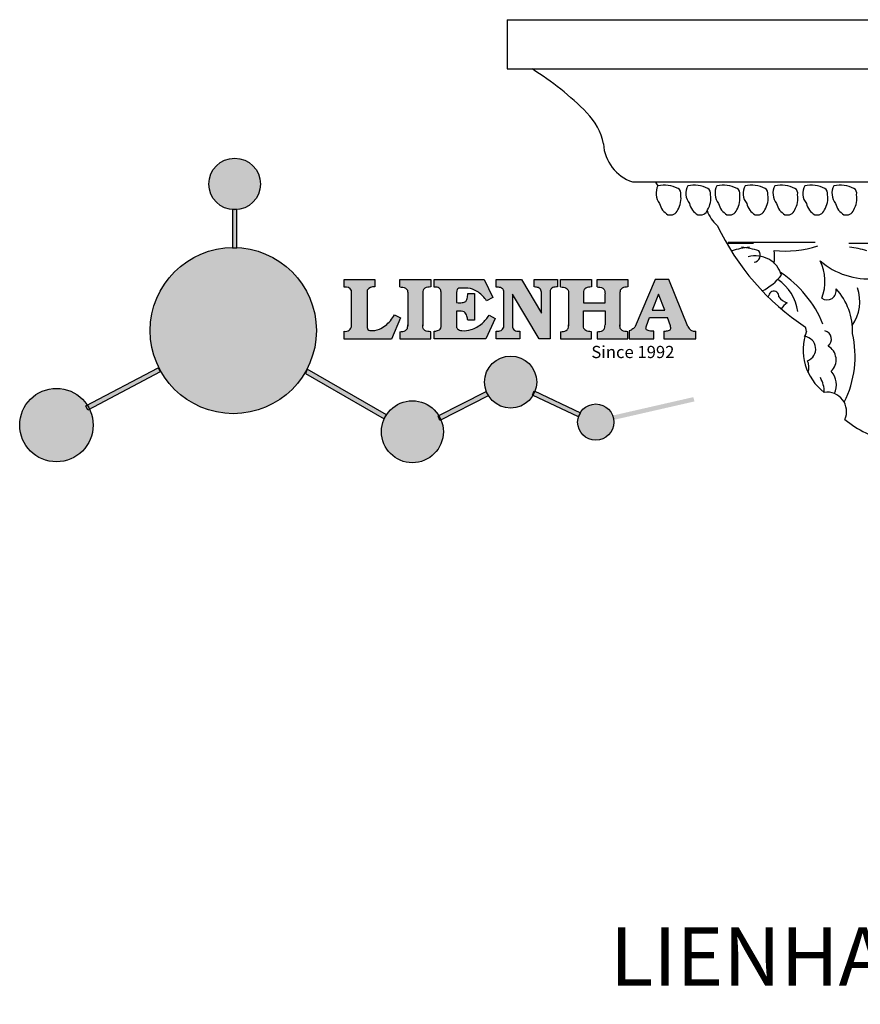
# Model space of a CAD drawing. Units: millimetres. Extents: x 8727 to 9365, y 530 to 776.
# Drawn here: x 8727 to 8878, y 575 to 753 of the extents above; entities that cross this region are included whole.
import ezdxf

# ---------------------------------------------------------------- set-up
doc = ezdxf.new("R2010")
doc.units = ezdxf.units.MM
doc.layers.add('columnas', color=6, linetype='Continuous')
doc.styles.get("Standard").update_dxf_attribs({"font": 'txt', "bigfont": 'gbcbig.shx'})

# ---------------------------------------------------------------- blocks, each defined once
blk = doc.blocks.new('rr')
h = blk.add_hatch(color=256)
h.dxf.hatch_style = 1
edge = h.paths.add_edge_path()
edge.add_line((8755.339015235635, 677.957632385053), (8755.339015235635, 677.9292112740341))
edge.add_line((8755.339015235635, 677.9292112740341), (8754.539015235636, 677.9292112740341))
edge.add_line((8754.539015235636, 677.9292112740341), (8754.539015235636, 677.9710375271779))
edge.add_arc((8754.688130518016, 662.9918883958586), 14.97989132356253, 90.57035243186473, 179.9999999999952)
edge.add_arc((8754.688130518014, 662.9918883958599), 14.97989132356088, 180, 360)
edge.add_arc((8754.688130518012, 662.9918883958585), 14.9798913235627, 5.21801594973502e-12, 87.50968208046945)
edge = h.paths.add_edge_path()
edge.add_arc((8754.939015235637, 689.4247801366158), 4.655850861925501, 180.0000000000154, 265.0714487382955)
edge.add_line((8754.539015235636, 684.786143780046), (8754.539015235636, 684.8032553966914))
edge.add_line((8754.539015235636, 684.8032553966914), (8755.339015235635, 684.8032553966914))
edge.add_line((8755.339015235635, 684.8032553966914), (8755.339015235635, 684.786143780046))
edge.add_arc((8754.939015235634, 689.4247801366158), 4.655850861925493, 274.9285512617046, 359.9999999999847)
edge.add_arc((8754.939015235635, 689.4247801366146), 4.655850861923682, 0, 180)
edge = h.paths.add_edge_path()
edge.add_arc((8754.939015235635, 689.4247801366146), 4.655850861924091, 265.07144873831646, 274.92855126168354, ccw=False)
edge.add_line((8754.539015235636, 684.786143780046), (8754.539015235636, 677.9710375271779))
edge.add_arc((8754.688130518012, 662.9918883958599), 14.97989132356124, 87.50968208046919, 90.57035243185089, ccw=False)
edge.add_line((8755.339015235635, 677.957632385053), (8755.339015235635, 684.786143780046))
h.paths.add_polyline_path([(8741.680981633606, 655.6119364443992), (8741.260238142957, 656.35460802033), (8728.073957071625, 649.4106194522064), (8728.462510318655, 648.6727294056453)])
edge = h.paths.add_edge_path()
edge.add_line((8728.76434048745, 648.831131686952), (8728.462510318655, 648.6727294056453))
edge.add_line((8728.462510318655, 648.6727294056453), (8728.073957071625, 649.4106194522064))
edge.add_line((8728.073957071625, 649.4106194522064), (8728.354998341536, 649.5586083002497))
edge.add_arc((8722.79844686475, 645.9531008995896), 6.623816719262892, 32.97853169683651, 180.0000000000029)
edge.add_arc((8722.79844686475, 645.9531008995892), 6.623816719262322, 180, 360)
edge.add_arc((8722.79844686475, 645.9531008995907), 6.623816719262322, 359.9999999999872, 385.7533135620675)
edge = h.paths.add_edge_path()
edge.add_line((8767.624913152318, 656.2426690293196), (8767.307755388894, 655.4787245438911))
edge.add_line((8767.307755388894, 655.4787245438911), (8781.886931554778, 647.0676086873256))
edge.add_arc((8786.976851397718, 644.7573302119582), 5.589693251091425, 147.1697937340811, 155.5870393230368, ccw=False)
edge.add_line((8782.279938928785, 647.7877895666564), (8767.624913152318, 656.2426690293196))
edge = h.paths.add_edge_path()
edge.add_line((8792.140891523522, 646.896806834962), (8791.926607901703, 646.7880359148056))
edge.add_line((8791.926607901703, 646.7880359148056), (8791.613370913048, 647.6001443738049))
edge.add_line((8791.613370913048, 647.6001443738049), (8791.748480410648, 647.668726303917))
edge.add_arc((8786.976851397718, 644.7573302119606), 5.589693251091278, 31.38933748170809, 147.1697937341017)
edge.add_line((8782.279938928785, 647.7877895666564), (8782.297205236824, 647.7778272755077))
edge.add_line((8782.297205236824, 647.7778272755077), (8781.885123428548, 647.063620941524))
edge.add_arc((8786.976851397718, 644.7573302119597), 5.589693251091343, 155.6319202689925, 179.9999999999919)
edge.add_arc((8786.976851397718, 644.7573302119605), 5.589693251091376, 180, 360)
edge.add_arc((8786.976851397718, 644.757330211959), 5.589693251091376, 1.514914755344602e-11, 22.50436724468705)
edge = h.paths.add_edge_path()
edge.add_line((8800.851497887856, 651.3237760863245), (8800.459550171741, 652.095930776677))
edge.add_line((8800.459550171741, 652.095930776677), (8791.748480410648, 647.668726303917))
edge.add_arc((8786.97685139772, 644.7573302119652), 5.589693251087357, 22.504367244636114, 31.389337481678012, ccw=False)
edge.add_line((8792.140891523522, 646.896806834962), (8800.851497887856, 651.3237760863245))
edge = h.paths.add_edge_path()
edge.add_arc((8804.693273802639, 653.7128878888325), 4.693416304418861, 0, 180)
edge.add_arc((8804.693273802639, 653.7128878888325), 4.693416304418861, 180, 329.3050545354683)
edge.add_line((8808.729129845655, 651.3170534607801), (8808.604841398488, 651.3757598203822))
edge.add_line((8808.604841398488, 651.3757598203822), (8808.95295680087, 652.1127621330802))
edge.add_line((8808.95295680087, 652.1127621330802), (8809.082778822662, 652.0514420468668))
edge.add_arc((8804.693273802639, 653.7128878888311), 4.69341630441882, 339.2681379937861, 360.0000000000167)
edge = h.paths.add_edge_path()
edge.add_arc((8804.693273802637, 653.7128878888334), 4.693416304421326, 329.3050545354701, 339.268137993768, ccw=False)
edge.add_line((8808.729129845655, 651.3170534607801), (8816.920069208514, 647.4481481628436))
edge.add_arc((8820.04905347503, 646.4875954384019), 3.273103126474065, 148.6266526179541, 162.9342742798589, ccw=False)
edge.add_line((8817.254500721143, 648.191613919017), (8809.082778822662, 652.0514420468668))
edge = h.paths.add_edge_path()
edge.add_line((8822.920316373175, 647.632390816516), (8823.099793937801, 647.6734228732854))
edge.add_arc((8820.049053475028, 646.487595438402), 3.273103126472583, 21.24117942864665, 148.6266526179392)
edge.add_line((8817.254500721143, 648.191613919017), (8817.27812357545, 648.1804559086676))
edge.add_line((8817.27812357545, 648.1804559086676), (8816.930008173067, 647.4434535959676))
edge.add_line((8816.930008173067, 647.4434535959676), (8816.920069208514, 647.4481481628436))
edge.add_arc((8820.049053475032, 646.4875954384022), 3.273103126475704, 162.9342742798739, 180.000000000004)
edge.add_arc((8820.049053475028, 646.487595438402), 3.273103126472051, 180, 360)
edge.add_arc((8820.049053475026, 646.4875954384112), 3.27310312647387, 359.9999999998387, 367.1783854011013)
edge.add_line((8823.296501731711, 646.8965989795778), (8822.920316373175, 646.8105957010101))
edge.add_line((8822.920316373175, 646.8105957010101), (8822.920316373175, 647.632390816516))
edge = h.paths.add_edge_path()
edge.add_line((8837.824991400901, 650.2180938645712), (8837.646445127428, 650.9990698345628))
edge.add_line((8837.646445127428, 650.9990698345628), (8823.099793937801, 647.6734228732854))
edge.add_arc((8820.049053475028, 646.4875954383994), 3.27310312647353, 7.17838540131072, 21.241179428689293, ccw=False)
edge.add_line((8823.296501731711, 646.8965989795778), (8837.824991400901, 650.2180938645712))
edge = h.paths.add_edge_path()
edge.add_spline(control_points=[(8783.74567026729, 665.8367867590525), (8783.511518439285, 665.4733035705855), (8782.828478520227, 664.4129935582978), (8781.316651885973, 663.2040868796678), (8779.812218641517, 662.8924620496334), (8778.88763748813, 663.1266476139326), (8778.862442803478, 663.4237508911682), (8778.850087897772, 663.5694436444808)], knot_values=[0, 0, 0, 0, 1.298457596044728, 3.787706373507845, 5.496753905331583, 5.909535791458912, 6.306729645286153, 6.306729645286153, 6.306729645286153, 6.306729645286153], degree=3, periodic=0)
edge.add_line((8778.850087897772, 663.5694436444808), (8778.850087897772, 670.2774917639633))
edge.add_arc((8780.014089192262, 669.4474912301228), 1.429615297816124, 82.35482054634741, 144.5089244082567, ccw=False)
edge.add_line((8780.2042822843, 670.8643985974163), (8780.2042822843, 672.2281831153371))
edge.add_line((8780.2042822843, 672.2281831153371), (8774.701141150856, 672.2281831153371))
edge.add_line((8774.701141150856, 672.2281831153371), (8774.701141150856, 670.842401742612))
edge.add_arc((8774.914665265376, 669.5374562660426), 1.322299226461529, 32.67446924145531, 99.29277758435978, ccw=False)
edge.add_line((8776.02771252645, 670.2513197256192), (8776.02771252645, 669.8830215700998))
edge.add_line((8776.02771252645, 669.8830215700998), (8776.02771252645, 663.9023360251384))
edge.add_arc((8774.923004992354, 663.9582922140814), 1.106123786458315, 258.291235474186, 357.10030421499283, ccw=False)
edge.add_line((8774.698531455997, 662.8751848960167), (8774.698531455997, 661.4756300597405))
edge.add_line((8774.698531455997, 661.4756300597405), (8783.19876286372, 661.4756300597405))
edge.add_line((8783.19876286372, 661.4756300597405), (8784.840658475312, 665.2660604684759))
edge.add_line((8784.840658475312, 665.2660604684759), (8783.74567026729, 665.8367867590526))
edge = h.paths.add_edge_path()
edge.add_spline(control_points=[(8788.8358213494, 669.6289836250678), (8788.833186875949, 669.9257713049426), (8788.82951717075, 670.3391834396091), (8789.444677692112, 670.8035053573626), (8789.916191012688, 670.8348668777604), (8790.278141499546, 670.8589411023511)], knot_values=[0, 0, 0, 0, 0.8166137428700567, 1.137506889711663, 2.197605709664181, 2.197605709664181, 2.197605709664181, 2.197605709664181], degree=3, periodic=0)
edge.add_line((8790.278141499546, 670.8589411023511), (8790.278141499546, 672.2183556485351))
edge.add_line((8790.278141499546, 672.2183556485351), (8784.698984433331, 672.2183556485351))
edge.add_line((8784.698984433331, 672.2183556485351), (8784.698984433331, 670.8589411023511))
edge.add_spline(control_points=[(8784.698984433331, 670.8589411023511), (8785.060934920191, 670.8348668777603), (8785.532448240767, 670.8035053573656), (8786.147608762125, 670.3391834396073), (8786.143939056929, 669.9257713049428), (8786.141304583478, 669.6289836250678)], knot_values=[0, 0, 0, 0, 1.060098819956096, 1.380991966794598, 2.19760570966499, 2.19760570966499, 2.19760570966499, 2.19760570966499], degree=3, periodic=0)
edge.add_line((8786.141304583478, 669.6289836250673), (8786.141304583478, 664.029444818579))
edge.add_spline(control_points=[(8786.141304583478, 664.029444818579), (8786.143939056929, 663.7326571387041), (8786.14760876213, 663.3192450040372), (8785.532448240761, 662.8549230862839), (8785.06093492019, 662.8235615658864), (8784.698984433331, 662.7994873412957)], knot_values=[0, 0, 0, 0, 0.8166137428700392, 1.13750688971143, 2.197605709665724, 2.197605709665724, 2.197605709665724, 2.197605709665724], degree=3, periodic=0)
edge.add_line((8784.698984433331, 662.7994873412957), (8784.698984433331, 661.4900727951118))
edge.add_line((8784.698984433331, 661.4900727951118), (8790.278141499546, 661.4900727951118))
edge.add_line((8790.278141499546, 661.4900727951118), (8790.278141499546, 662.7994873412957))
edge.add_spline(control_points=[(8790.278141499546, 662.7994873412957), (8789.916191012686, 662.8235615658866), (8789.444677692112, 662.8549230862832), (8788.829517170745, 663.3192450040369), (8788.833186875947, 663.7326571387044), (8788.8358213494, 664.029444818579)], knot_values=[0, 0, 0, 0, 1.060098819957849, 1.38099196679924, 2.197605709668575, 2.197605709668575, 2.197605709668575, 2.197605709668575], degree=3, periodic=0)
edge.add_line((8788.8358213494, 664.0294448185799), (8788.8358213494, 669.628983625067))
edge = h.paths.add_edge_path()
edge.add_spline(control_points=[(8790.88992290287, 670.8397504262192), (8790.998187439245, 670.8379238293577), (8791.363091033902, 670.8317673188049), (8792.046106271197, 670.6661951220193), (8792.1162059836, 670.1495107579393), (8792.148185728898, 669.913797460395)], knot_values=[0, 0, 0, 0, 0.3307862871099818, 1.114908992996192, 1.772728144840207, 1.772728144840207, 1.772728144840207, 1.772728144840207], degree=3, periodic=0)
edge.add_line((8792.14818572889, 669.9137974603946), (8792.14818572889, 663.6932490239728))
edge.add_spline(control_points=[(8792.14818572889, 663.6932490239838), (8792.132883159142, 663.5973575633242), (8792.078692143812, 663.2577769765378), (8791.53294272374, 662.9602722115511), (8791.106382519736, 662.8993903869637), (8790.913594662623, 662.8718742792981)], knot_values=[0, 0, 0, 0, 0.2839905875646774, 1.005696333160957, 1.600874103366678, 1.600874103366678, 1.600874103366678, 1.600874103366678], degree=3, periodic=0)
edge.add_line((8790.913594662623, 662.8718742792977), (8790.913594662623, 661.502121294385))
edge.add_line((8790.913594662623, 661.502121294385), (8800.20916461375, 661.502121294385))
edge.add_line((8800.20916461375, 661.502121294385), (8801.915461213755, 665.2042820935877))
edge.add_line((8801.915461213755, 665.2042820935877), (8800.812772556807, 665.75830302606))
edge.add_spline(control_points=[(8800.812772556807, 665.75830302606), (8800.423627397646, 665.2307674534666), (8799.583224968203, 664.0914954713109), (8797.770300858514, 663.1347454773614), (8796.201400145092, 662.8566783425536), (8795.193020126886, 663.1411683399988), (8795.002774122038, 663.4796544488446), (8794.947302190501, 663.5783502310179)], knot_values=[0, 0, 0, 0, 1.949563358446059, 4.210299792296281, 5.915088524521652, 6.723898937288089, 7.056798839586658, 7.056798839586658, 7.056798839586658, 7.056798839586658], degree=3, periodic=0)
edge.add_line((8794.947302190494, 663.5783502310179), (8794.947302190494, 666.4996462354343))
edge.add_line((8794.947302190494, 666.4996462354343), (8795.80176251585, 666.4996462354343))
edge.add_spline(control_points=[(8795.80176251585, 666.4996462354344), (8795.982164189445, 666.4738341068729), (8796.478422929704, 666.4028286990641), (8796.80383246413, 665.6353442225059), (8796.923378958127, 665.1125360084156), (8796.976662149586, 664.8795146186928)], knot_values=[0, 0, 0, 0, 0.521870617078067, 1.435590090970699, 2.170323915009489, 2.170323915009489, 2.170323915009489, 2.170323915009489], degree=3, periodic=0)
edge.add_line((8796.976662149586, 664.8795146186933), (8798.176217562088, 664.8795146186933))
edge.add_line((8798.176217562088, 664.8795146186933), (8798.176217562088, 669.6773095321024))
edge.add_line((8798.176217562088, 669.6773095321024), (8796.959775544203, 669.6773095321024))
edge.add_spline(control_points=[(8796.959775544203, 669.6773095321024), (8796.943656646346, 669.3761345798189), (8796.917277645336, 668.8832538356833), (8796.642781093396, 668.1399922294327), (8795.825675255022, 667.9840942745876), (8795.282230788207, 668.0129359136316), (8794.956312829729, 668.0302330041169)], knot_values=[0, 0, 0, 0, 0.9182159897946773, 1.502684658520507, 2.170044253110295, 3.169942970283278, 3.169942970283278, 3.169942970283278, 3.169942970283278], degree=3, periodic=0)
edge.add_line((8794.956312829729, 668.0302330041169), (8794.956312829729, 669.8902943640232))
edge.add_spline(control_points=[(8794.95631282973, 669.8902943640232), (8794.957996017185, 670.0855002442146), (8794.960753073756, 670.4052469570894), (8795.285478453803, 670.6254405854761), (8796.100399272911, 670.6705724080344), (8797.346845020831, 670.7270443949808), (8799.133299520223, 669.9106042207528), (8799.91623447747, 668.9303019052736), (8800.368222896659, 668.3643732929445)], knot_values=[0, 0, 0, 0, 0.5483819909338147, 0.8982482434893007, 1.037709378364059, 2.995141387952847, 4.566522699949933, 6.712628108131494, 6.712628108131494, 6.712628108131494, 6.712628108131494], degree=3, periodic=0)
edge.add_line((8800.368222896659, 668.3643732929445), (8801.458828715471, 668.9406117170349))
edge.add_line((8801.458828715471, 668.9406117170349), (8799.925267499877, 672.2095894971103))
edge.add_line((8799.925267499877, 672.2095894971103), (8790.88992290287, 672.2095894971103))
edge.add_line((8790.88992290287, 672.2095894971103), (8790.88992290287, 670.8397504262191))
edge = h.paths.add_edge_path()
edge.add_spline(control_points=[(8802.105245299706, 670.8240340502351), (8802.350780165776, 670.8152926315588), (8802.747203007011, 670.8011793690171), (8803.371487673978, 670.5604807842991), (8803.440121774129, 670.1697084803124), (8803.48009721588, 669.9421059410522)], knot_values=[0, 0, 0, 0, 0.7453903512302017, 1.20345336527932, 1.842397138430767, 1.842397138430767, 1.842397138430767, 1.842397138430767], degree=3, periodic=0)
edge.add_line((8803.48009721588, 669.9421059410518), (8803.48009721588, 663.5988273240347))
edge.add_spline(control_points=[(8803.48009721588, 663.5988273240347), (8803.327741843961, 663.3709450803933), (8802.998276683047, 662.8781547105835), (8802.399149863144, 662.8682551840396), (8802.07707870891, 662.8629335195204)], knot_values=[0, 0, 0, 0, 0.7757536034405283, 1.677550207569088, 1.677550207569088, 1.677550207569088, 1.677550207569088], degree=3, periodic=0)
edge.add_line((8802.07707870891, 662.8629335195204), (8802.07707870891, 661.502121294385))
edge.add_line((8802.07707870891, 661.502121294385), (8806.369154159658, 661.502121294385))
edge.add_line((8806.369154159658, 661.502121294385), (8806.369154159658, 662.8713350237348))
edge.add_spline(control_points=[(8806.369154159658, 662.8713350237348), (8806.190198111097, 662.8800124794803), (8805.860884284046, 662.895980680521), (8805.27550790258, 663.0216216395185), (8805.10254896901, 663.3905228051402), (8804.998837121815, 663.6117280388191)], knot_values=[0, 0, 0, 0, 0.5440122659080372, 1.001088047550626, 1.685653653103544, 1.685653653103544, 1.685653653103544, 1.685653653103544], degree=3, periodic=0)
edge.add_line((8804.998837121815, 663.6117280388191), (8804.998837121815, 669.5359904650813))
edge.add_line((8804.998837121815, 669.5359904650813), (8809.818953194908, 661.502121294385))
edge.add_line((8809.818953194908, 661.502121294385), (8811.799724354614, 661.502121294385))
edge.add_line((8811.799724354614, 661.502121294385), (8811.799724354616, 669.9365209101691))
edge.add_spline(control_points=[(8811.799724354614, 669.9365209101691), (8811.821137097948, 670.1394270097262), (8811.85834306337, 670.4919889027656), (8812.43368823133, 670.8420876824854), (8812.867235266953, 670.8643567565256), (8813.158847222656, 670.8793353579171)], knot_values=[0, 0, 0, 0, 0.5748148727376772, 0.9987763804102587, 1.869824217619581, 1.869824217619581, 1.869824217619581, 1.869824217619581], degree=3, periodic=0)
edge.add_line((8813.158847222656, 670.8793353579171), (8813.158847222656, 672.2095894971103))
edge.add_line((8813.158847222656, 672.2095894971103), (8808.961660954365, 672.2095894971103))
edge.add_line((8808.961660954365, 672.2095894971103), (8808.961660954365, 670.8658718357455))
edge.add_spline(control_points=[(8808.961660954363, 670.8658718357455), (8809.09109234795, 670.8538573631259), (8809.433266522694, 670.8220950360765), (8810.06110780244, 670.6460372866585), (8810.20308076553, 670.1772741513748), (8810.27790843575, 669.9302098333924)], knot_values=[0, 0, 0, 0, 0.3951318244692009, 1.044599012707869, 1.768374492736796, 1.768374492736796, 1.768374492736796, 1.768374492736796], degree=3, periodic=0)
edge.add_line((8810.27790843575, 669.9302098333928), (8810.27790843575, 666.1159252958303))
edge.add_line((8810.27790843575, 666.1159252958303), (8806.664218745142, 672.2095894971103))
edge.add_line((8806.664218745142, 672.2095894971103), (8802.105245299706, 672.2095894971103))
edge.add_line((8802.105245299706, 672.2095894971103), (8802.105245299706, 670.8240340502351))
edge = h.paths.add_edge_path()
edge.add_spline(control_points=[(8827.17200456796, 663.7112954063083), (8827.030166222592, 663.5657645626053), (8826.70384951783, 663.2309528074745), (8826.276673976112, 663.0375199835472), (8826.035176553642, 662.9281655757314)], knot_values=[0, 0, 0, 0, 0.6046864951593116, 1.391156277242436, 1.391156277242436, 1.391156277242436, 1.391156277242436], degree=3, periodic=0)
edge.add_line((8826.035176553636, 662.9281655757314), (8826.035176553636, 661.4931797224759))
edge.add_line((8826.035176553636, 661.4931797224759), (8830.483823541565, 661.4931797224759))
edge.add_line((8830.483823541565, 661.4931797224759), (8830.483823541565, 662.8738989240542))
edge.add_spline(control_points=[(8830.483823541565, 662.8738989240542), (8830.22992508718, 662.8833534434987), (8829.772510331622, 662.9003863817693), (8828.989955563684, 663.172069222943), (8829.109955861035, 663.6161393349223), (8829.166157242062, 663.824116765946)], knot_values=[0, 0, 0, 0, 0.7983340586575285, 1.438251285051839, 2.001963553787981, 2.001963553787981, 2.001963553787981, 2.001963553787981], degree=3, periodic=0)
edge.add_line((8829.166157242062, 663.8241167659459), (8829.713290884518, 665.3393534301186))
edge.add_line((8829.713290884518, 665.3393534301186), (8832.957010402652, 665.3393534301186))
edge.add_line((8832.957010402652, 665.3393534301186), (8833.504144045108, 663.8241167659461))
edge.add_spline(control_points=[(8833.504144045108, 663.824116765946), (8833.560345426135, 663.6161393349222), (8833.68034572349, 663.1720692229424), (8832.950941249506, 662.9188387936191), (8832.52780009582, 662.888166250167), (8832.316368255579, 662.8790009584187)], knot_values=[0.1359712517833325, 0.1359712517833325, 0.1359712517833325, 0.1359712517833325, 0.6996835205197138, 1.33960074691557, 2.001963553789766, 2.001963553789766, 2.001963553789766, 2.001963553789766], degree=3, periodic=0)
edge.add_line((8832.316368255579, 662.8790009584187), (8832.316368255579, 661.4931797224759))
edge.add_line((8832.316368255579, 661.4931797224759), (8838.06666644284, 661.4931797224759))
edge.add_line((8838.06666644284, 661.4931797224759), (8838.06666644284, 662.8671834056058))
edge.add_arc((8837.932032341063, 664.2670365153062), 1.406312579087406, 202.4551565586676, 275.4936564268879, ccw=False)
edge.add_line((8836.63234812174, 663.7298810441957), (8833.19124316147, 672.2183556485351))
edge.add_line((8833.19124316147, 672.2183556485351), (8830.776142027471, 672.2183556485351))
edge.add_line((8830.776142027471, 672.2183556485351), (8827.17200456796, 663.7112954063083))
h.paths.add_polyline_path([(8830.206250084771, 666.6947877179988), (8831.378479899473, 669.5702315690623), (8832.491195633906, 666.6947877179988)], flags=16)
h = blk.add_hatch(color=256)
h.dxf.hatch_style = 1
h.paths.add_polyline_path([(8823.3221566015, 646.487595438402, 1), (8816.775950348556, 646.487595438402, 1)])
h.paths.add_polyline_path([(8809.386690107058, 653.7128878888325, 1), (8799.99985749822, 653.7128878888325, 0.7625205117181526), (8808.729129845655, 651.3170534607801), (8808.604841398488, 651.3757598203822), (8808.95295680087, 652.1127621330802), (8809.082778822662, 652.0514420468668, 0.09070736688855355)])
h.paths.add_polyline_path([(8792.56654464881, 644.7573302119605, 0.09851064394386422), (8792.140891523522, 646.896806834962), (8791.926607901703, 646.7880359148056), (8791.613370913048, 647.6001443738049), (8791.748480410648, 647.668726303917, 0.7577400124336185), (8781.387158146626, 644.7573302119605, 1)])
h.paths.add_polyline_path([(8792.56654464881, 644.7573302119605, 0.7478900381887615), (8782.279938928785, 647.7877895666564), (8782.297205236824, 647.7778272755077), (8781.885123428548, 647.063620941524, 0.1067283034962336), (8781.387158146626, 644.7573302119605, 1)], flags=17)
h.paths.add_polyline_path([(8759.59486609756, 689.4247801366146, 1), (8750.283164373712, 689.4247801366146, 1)])
h.paths.add_polyline_path([(8755.339015235635, 684.8032553966914), (8754.539015235636, 684.8032553966914), (8754.539015235636, 677.9710375271779, -0.01335548772103623), (8755.339015235635, 677.957632385053)])
h = blk.add_hatch(color=256)
h.dxf.hatch_style = 1
h.paths.add_polyline_path([(8759.59486609756, 689.4247801366146, 1), (8750.283164373712, 689.4247801366146, 1)])
h.paths.add_polyline_path([(8792.56654464881, 644.7573302119605, 0.747890038188761), (8782.279938928785, 647.7877895666564), (8782.297205236824, 647.7778272755077), (8781.885123428548, 647.063620941524, 0.1067283034962335), (8781.387158146626, 644.7573302119605, 1)], flags=17)
h.paths.add_polyline_path([(8809.386690107058, 653.7128878888325, 1), (8799.99985749822, 653.7128878888325, 0.7625205117181537), (8808.729129845655, 651.3170534607801), (8808.604841398488, 651.3757598203822), (8808.95295680087, 652.1127621330802), (8809.082778822662, 652.0514420468668, 0.09070736688855338)])
h.paths.add_polyline_path([(8823.3221566015, 646.487595438402, 1), (8816.775950348556, 646.487595438402, 1)])
h = blk.add_hatch(color=256)
h.dxf.hatch_style = 1
h.paths.add_polyline_path([(8769.668021841575, 662.9918883958599, 1), (8739.708239194453, 662.9918883958599, 1)])
h.paths.add_polyline_path([(8809.386690107058, 653.7128878888325, 1), (8799.99985749822, 653.7128878888325, 0.7625205117181535), (8808.729129845655, 651.3170534607801), (8808.604841398488, 651.3757598203822), (8808.95295680087, 652.1127621330802), (8809.082778822662, 652.0514420468668, 0.09070736688855349)])
h = blk.add_hatch(color=256)
h.dxf.hatch_style = 1
edge = h.paths.add_edge_path()
edge.add_spline(control_points=[(8817.825191254524, 669.6289836250678), (8817.822556781071, 669.9257713049424), (8817.81888707587, 670.3391834396108), (8818.43404759724, 670.8035053573616), (8818.905560917812, 670.8348668777604), (8819.26751140467, 670.8589411023511)], knot_values=[0, 0, 0, 0, 0.8166137428695756, 1.137506889712446, 2.197605709666741, 2.197605709666741, 2.197605709666741, 2.197605709666741], degree=3, periodic=0)
edge.add_line((8819.26751140467, 670.8589411023511), (8819.26751140467, 672.2183556485351))
edge.add_line((8819.26751140467, 672.2183556485351), (8813.688354338456, 672.2183556485351))
edge.add_line((8813.688354338456, 672.2183556485351), (8813.688354338456, 670.8589411023511))
edge.add_spline(control_points=[(8813.688354338456, 670.8589411023511), (8814.050304825316, 670.8348668777603), (8814.521818145888, 670.8035053573617), (8815.136978667255, 670.3391834396108), (8815.133308962053, 669.9257713049426), (8815.130674488602, 669.6289836250678)], knot_values=[0, 0, 0, 0, 1.060098819954295, 1.380991966797165, 2.197605709666741, 2.197605709666741, 2.197605709666741, 2.197605709666741], degree=3, periodic=0)
edge.add_line((8815.130674488602, 669.6289836250678), (8815.130674488602, 664.029444818579))
edge.add_spline(control_points=[(8815.130674488602, 664.029444818579), (8815.133308962053, 663.7326571387042), (8815.136978667255, 663.3192450040358), (8814.521818145888, 662.8549230862852), (8814.050304825314, 662.8235615658864), (8813.688354338456, 662.7994873412957)], knot_values=[0, 0, 0, 0, 0.8166137428695756, 1.137506889712446, 2.197605709666741, 2.197605709666741, 2.197605709666741, 2.197605709666741], degree=3, periodic=0)
edge.add_line((8813.688354338456, 662.7994873412957), (8813.688354338456, 661.4900727951118))
edge.add_line((8813.688354338456, 661.4900727951118), (8819.26751140467, 661.4900727951118))
edge.add_line((8819.26751140467, 661.4900727951118), (8819.26751140467, 662.7994873412957))
edge.add_spline(control_points=[(8819.26751140467, 662.7994873412957), (8818.905560917812, 662.8235615658866), (8818.434047597242, 662.8549230862853), (8817.818887075868, 663.3192450040358), (8817.822556781073, 663.7326571387043), (8817.825191254524, 664.029444818579)], knot_values=[0, 0, 0, 0, 1.060098819954295, 1.380991966797165, 2.197605709666741, 2.197605709666741, 2.197605709666741, 2.197605709666741], degree=3, periodic=0)
edge.add_line((8817.825191254524, 664.029444818579), (8817.825191254524, 666.5390711771535))
edge.add_line((8817.825191254524, 666.5390711771535), (8821.705531028054, 666.539071177153))
edge.add_line((8821.705531028054, 666.539071177153), (8821.705531028054, 664.0294448185791))
edge.add_spline(control_points=[(8821.705531028054, 664.029444818579), (8821.708165501503, 663.7326571387042), (8821.711835206705, 663.3192450040358), (8821.096674685341, 662.8549230862852), (8820.62516136477, 662.8235615658864), (8820.263210877907, 662.7994873412957)], knot_values=[0, 0, 0, 0, 0.8166137428695756, 1.137506889712446, 2.197605709666741, 2.197605709666741, 2.197605709666741, 2.197605709666741], degree=3, periodic=0)
edge.add_line((8820.263210877907, 662.7994873412957), (8820.263210877907, 661.4900727951118))
edge.add_line((8820.263210877907, 661.4900727951118), (8825.842367944122, 661.4900727951118))
edge.add_line((8825.842367944122, 661.4900727951118), (8825.842367944122, 662.7994873412957))
edge.add_spline(control_points=[(8825.842367944122, 662.7994873412957), (8825.480417457262, 662.8235615658866), (8825.00890413669, 662.8549230862853), (8824.393743615321, 663.3192450040358), (8824.397413320525, 663.7326571387043), (8824.400047793975, 664.029444818579)], knot_values=[0, 0, 0, 0, 1.060098819954295, 1.380991966797165, 2.197605709666741, 2.197605709666741, 2.197605709666741, 2.197605709666741], degree=3, periodic=0)
edge.add_line((8824.400047793975, 664.0294448185791), (8824.400047793975, 669.6289836250676))
edge.add_spline(control_points=[(8824.400047793975, 669.6289836250678), (8824.397413320523, 669.9257713049424), (8824.393743615317, 670.3391834396108), (8825.008904136694, 670.8035053573616), (8825.480417457264, 670.8348668777604), (8825.842367944122, 670.8589411023511)], knot_values=[0, 0, 0, 0, 0.8166137428695756, 1.137506889712446, 2.197605709666741, 2.197605709666741, 2.197605709666741, 2.197605709666741], degree=3, periodic=0)
edge.add_line((8825.842367944122, 670.8589411023511), (8825.842367944122, 672.2183556485351))
edge.add_line((8825.842367944122, 672.2183556485351), (8820.263210877907, 672.2183556485351))
edge.add_line((8820.263210877907, 672.2183556485351), (8820.263210877907, 670.8589411023511))
edge.add_spline(control_points=[(8820.263210877907, 670.8589411023511), (8820.625161364766, 670.8348668777603), (8821.096674685337, 670.8035053573617), (8821.711835206706, 670.3391834396108), (8821.708165501504, 669.9257713049426), (8821.705531028054, 669.6289836250678)], knot_values=[0, 0, 0, 0, 1.060098819954295, 1.380991966797165, 2.197605709666741, 2.197605709666741, 2.197605709666741, 2.197605709666741], degree=3, periodic=0)
edge.add_line((8821.705531028054, 669.6289836250678), (8821.705531028054, 668.0173176709588))
edge.add_line((8821.705531028054, 668.0173176709588), (8817.825191254524, 668.0173176709588))
edge.add_line((8817.825191254524, 668.0173176709588), (8817.825191254524, 669.6289836250678))
for p, q in [((8774.701141150856, 670.8424017426116), (8774.701141150856, 672.2281831153371)), ((8774.701141150856, 672.2281831153371), (8780.2042822843, 672.2281831153371)), ((8780.2042822843, 672.2281831153371), (8780.2042822843, 670.8643985974163)), ((8784.698984433331, 670.8583571795352), (8784.698984433331, 672.2183556485351)), ((8784.698984433331, 672.2183556485351), (8790.278141499546, 672.2183556485351)), ((8790.278141499546, 672.2183556485351), (8790.278141499546, 670.8589411023511)), ((8790.88992290287, 670.8397504262192), (8790.88992290287, 672.2095894971103)), ((8790.88992290287, 672.2095894971103), (8799.925267499877, 672.2095894971103)), ((8799.925267499877, 672.2095894971103), (8801.458828715471, 668.9406117170349)), ((8802.105245299706, 670.8240340502351), (8802.105245299706, 672.2095894971103)), ((8802.105245299706, 672.2095894971103), (8806.664218745142, 672.2095894971103)), ((8806.664218745142, 672.2095894971103), (8810.27790843575, 666.1159252958303)), ((8808.961660954365, 670.8658718357455), (8808.961660954365, 672.2095894971103)), ((8808.961660954365, 672.2095894971103), (8813.158847222656, 672.2095894971103)), ((8813.158847222656, 672.2095894971103), (8813.158847222656, 670.8793353579171)), ((8813.688354338456, 670.8583571795352), (8813.688354338456, 672.2183556485351)), ((8813.688354338456, 672.2183556485351), (8819.26751140467, 672.2183556485351)), ((8819.26751140467, 672.2183556485351), (8819.26751140467, 670.8589411023511)), ((8820.263210877907, 670.8583571795352), (8820.263210877907, 672.2183556485351)), ((8820.263210877907, 672.2183556485351), (8825.842367944122, 672.2183556485351)), ((8825.842367944122, 672.2183556485351), (8825.842367944122, 670.8589411023511)), ((8830.776142027471, 672.2183556485351), (8827.17200456796, 663.7112954063083)), ((8833.19124316147, 672.2183556485351), (8830.776142027471, 672.2183556485351)), ((8836.63234812174, 663.7298810441963), (8833.19124316147, 672.2183556485351)), ((8776.02771252645, 669.8830215700998), (8776.02771252645, 670.2513197256192)), ((8776.02771252645, 663.9023360251384), (8776.02771252645, 669.8830215700998)), ((8778.850087897772, 670.2774917639634), (8778.850087897772, 663.5694436444808)), ((8786.141304583478, 669.6289836250678), (8786.141304583478, 663.8774421567837)), ((8788.8358213494, 669.6289836250678), (8788.8358213494, 663.8774421567837)), ((8792.14818572889, 663.6932490239838), (8792.14818572889, 669.9137974603946)), ((8794.956312829729, 669.8902943640232), (8794.956312829729, 668.0302330041169)), ((8796.959775544203, 669.6773095321024), (8798.176217562088, 669.6773095321024)), ((8798.176217562088, 669.6773095321024), (8798.176217562088, 664.8795146186933)), ((8803.48009721588, 663.5988273240347), (8803.48009721588, 669.9421059410518)), ((8809.818953194908, 661.502121294385), (8804.998837121815, 669.5359904650813)), ((8804.998837121815, 669.5359904650813), (8804.998837121815, 663.6117280388191)), ((8810.27790843575, 666.1159252958303), (8810.27790843575, 669.9302098333928)), ((8811.799724354616, 669.9365209101691), (8811.799724354614, 661.502121294385)), ((8815.130674488602, 669.6289836250678), (8815.130674488602, 663.8774421567837)), ((8824.400047793975, 669.6289836250678), (8824.400047793975, 663.8774421567837)), ((8801.458828715471, 668.9406117170349), (8800.368222896659, 668.3643732929445)), ((8783.74567026729, 665.8367867590526), (8784.840658475312, 665.2660604684759)), ((8795.80176251585, 666.4996462354343), (8794.947302190494, 666.4996462354343)), ((8794.947302190494, 666.4996462354343), (8794.947302190494, 663.5783502310179)), ((8800.812772556807, 665.75830302606), (8801.915461213755, 665.2042820935877)), ((8784.840658475312, 665.2660604684759), (8783.19876286372, 661.4756300597405)), ((8798.176217562088, 664.8795146186933), (8796.976662149586, 664.8795146186933)), ((8801.915461213755, 665.2042820935877), (8800.20916461375, 661.502121294385)), ((8829.166157242062, 663.824116765946), (8829.713290884518, 665.3393534301186)), ((8829.713290884518, 665.3393534301186), (8832.95701040265, 665.3393534301186)), ((8833.504144045108, 663.824116765946), (8832.957010402652, 665.3393534301186)), ((8774.698531455997, 661.4756300597405), (8774.698531455997, 662.8751848960167)), ((8784.698984433331, 662.8000712641116), (8784.698984433331, 661.4900727951118)), ((8790.278141499546, 661.4897720171416), (8790.278141499546, 662.7994873412957)), ((8790.913594662623, 661.502121294385), (8790.913594662623, 662.8718742792977)), ((8802.07707870891, 661.502121294385), (8802.07707870891, 662.8629335195204)), ((8806.369154159658, 662.8713350237348), (8806.369154159658, 661.502121294385)), ((8813.688354338456, 662.8000712641116), (8813.688354338456, 661.4900727951118)), ((8819.26751140467, 661.4897720171416), (8819.26751140467, 662.7994873412957)), ((8820.263210877907, 662.8000712641116), (8820.263210877907, 661.4900727951118)), ((8825.842367944122, 661.4897720171416), (8825.842367944122, 662.7994873412957)), ((8826.035176553636, 662.9281655757314), (8826.035176553636, 661.493179722476)), ((8830.483823541565, 661.4931797224759), (8830.483823541565, 662.8738989240542)), ((8832.316368255579, 662.8790009584148), (8832.316368255579, 661.4931797224759)), ((8838.06666644284, 661.4931797224759), (8838.06666644284, 662.8671834056058)), ((8783.19876286372, 661.4756300597405), (8774.698531455997, 661.4756300597405)), ((8784.698984433331, 661.4900727951118), (8790.278141499546, 661.4900727951118)), ((8800.20916461375, 661.502121294385), (8790.913594662623, 661.502121294385)), ((8806.369154159658, 661.502121294385), (8802.07707870891, 661.502121294385)), ((8811.799724354614, 661.502121294385), (8809.818953194908, 661.502121294385)), ((8813.688354338456, 661.4900727951118), (8819.26751140467, 661.4900727951118)), ((8820.263210877907, 661.4900727951118), (8825.842367944122, 661.4900727951118)), ((8826.035176553636, 661.4931797224759), (8830.483823541565, 661.4931797224759)), ((8832.316368255579, 661.4931797224759), (8838.06666644284, 661.4931797224759)), ((8729.422263584012, 645.9531008995892), (8729.422263584012, 645.9531008995892)), ((8729.422263584012, 645.9531008995892), (8729.422263584012, 645.9531008995892))]:
    blk.add_line(p, q)
for points in [[(8755.339015235635, 684.8032553966914), (8754.539015235636, 684.8032553966914), (8754.539015235636, 677.9292112740341), (8755.339015235635, 677.9292112740341), (8755.339015235635, 684.7689292746905)], [(8817.825191254524, 669.6289836250678), (8817.825191254524, 668.0173176709588), (8821.705531028054, 668.0173176709588), (8821.705531028054, 669.6289836250678)], [(8830.206250084771, 666.6947877179988), (8832.491195633906, 666.6947877179988), (8831.378479899473, 669.5702315690623), (8830.206250084771, 666.6947877179988)], [(8817.825191254524, 664.029444818579), (8817.825191254524, 666.5390711771535), (8821.705531028054, 666.539071177153), (8821.705531028054, 664.029444818579)], [(8728.081872589442, 649.414787553083), (8741.141018955574, 656.2913862382799), (8741.528423891408, 655.5297991463627), (8728.462510318655, 648.6727294056453), (8728.073957071625, 649.4106194522066)], [(8767.691011245239, 655.2583516602601), (8781.887301212184, 647.0673954028935), (8782.297205236824, 647.7778272755077), (8768.008169008663, 656.0222961456886), (8767.691011245239, 655.2583516602601)], [(8791.613370913048, 647.6001443738049), (8800.255560339852, 651.9869420587621), (8800.647508055967, 651.2147873684096), (8791.926607901703, 646.7880359148056), (8791.613370913048, 647.6001443738049)], [(8808.937261078794, 652.1201758446952), (8817.27812357545, 648.1804559086676), (8816.930008173067, 647.4434535959676), (8808.604841398488, 651.3757598203822), (8808.95295680087, 652.11276213308)]]:
    blk.add_lwpolyline(points)
for centre, radius in [((8754.939015235635, 689.4247801366146), 4.655850861924055), ((8754.688130518014, 662.9918883958599), 14.97989132356121), ((8804.693273802639, 653.7128878888325), 4.693416304419062), ((8722.79844686475, 645.9531008995892), 6.623816719262622), ((8786.976851397718, 644.7573302119605), 5.589693251090838), ((8820.049053475028, 646.487595438402), 3.273103126472535)]:
    blk.add_circle(centre, radius)
for centre, radius, start, end in [((8774.914665265376, 669.5374562660426), 1.322299226461543, 32.67446924145583, 99.29277758436265), ((8780.014089192262, 669.4474912301235), 1.429615297815232, 82.35482054634275, 144.5089244082629), ((8774.923004992352, 663.9582922140833), 1.106123786460178, 258.2912354742979, 357.1003042149046), ((8837.932032341063, 664.2670365153062), 1.406312579087406, 202.4551565586441, 275.4936564268882)]:
    blk.add_arc(centre, radius, start, end)
for points in [[(8784.698984433331, 670.8589411023511), (8785.734782681428, 670.6332610250095), (8785.983213156462, 670.4301484681229), (8786.141304583478, 669.6289836250678)], [(8790.278141499546, 670.8589411023511), (8789.24234325145, 670.6332610250095), (8788.993912776416, 670.4301484681229), (8788.8358213494, 669.6289836250678)], [(8792.14818572889, 669.9137974603946), (8791.951210294674, 670.541433274259), (8791.220408358866, 670.8256461320008), (8790.88992290287, 670.8397504262192)], [(8800.368222896659, 668.3643732929445), (8798.883172292892, 669.9136935075151), (8797.450884941269, 670.5600619551357), (8795.49496598273, 670.6370106378617), (8795.356356606599, 670.6216207388902), (8795.065098420251, 670.4277778551889), (8794.95631282973, 669.8902943640232)], [(8794.956312829729, 668.0302330041169), (8795.956211546902, 668.0302330041169), (8796.588760328274, 668.2429555174432), (8796.850295800732, 668.7656435901674), (8796.959775544203, 669.6773095321024)], [(8803.48009721588, 669.9421059410518), (8803.257354213969, 670.5409671105647), (8802.84620780395, 670.742908573292), (8802.105245299706, 670.8240340502351)], [(8810.27790843575, 669.9302098333928), (8809.957427173074, 670.5791649210254), (8809.354061420743, 670.8194926088076), (8808.961660954363, 670.8658718357455)], [(8813.158847222656, 670.8793353579171), (8812.299878717162, 670.7347758847272), (8811.953431557376, 670.4904037802231), (8811.799724354614, 669.9365209101691)], [(8813.688354338456, 670.8589411023511), (8814.724152586552, 670.6332610250095), (8814.972583061586, 670.4301484681229), (8815.130674488602, 669.6289836250678)], [(8819.26751140467, 670.8589411023511), (8818.231713156574, 670.6332610250095), (8817.98328268154, 670.4301484681229), (8817.825191254524, 669.6289836250678)], [(8820.263210877907, 670.8589411023511), (8821.299009126004, 670.6332610250095), (8821.547439601038, 670.4301484681229), (8821.705531028054, 669.6289836250678)], [(8825.842367944122, 670.8589411023511), (8824.806569696026, 670.6332610250095), (8824.558139220992, 670.4301484681229), (8824.400047793975, 669.6289836250678)], [(8778.850087897772, 663.5694436444808), (8778.95258414424, 663.1857022250613), (8779.333163575753, 663.0258642388944), (8781.026461199217, 663.2573520882877), (8783.001057639109, 664.7730461127121), (8783.74567026729, 665.8367867590525)], [(8794.947302190494, 663.5783502310179), (8795.131929711684, 663.3013393587158), (8795.877324115521, 662.9873943531456), (8797.571398665397, 663.1782242276023), (8799.548847807422, 664.2739541733695), (8800.812772556807, 665.75830302606)], [(8796.976662149586, 664.8795146186933), (8796.791460617304, 665.5905238905221), (8796.305831977308, 666.3645058676943), (8795.80176251585, 666.4996462354344)], [(8784.698984433331, 662.7994873412957), (8785.734782681428, 663.0251674186374), (8785.983213156462, 663.228279975524), (8786.141304583478, 664.029444818579)], [(8790.278141499546, 662.7994873412957), (8789.24234325145, 663.0251674186374), (8788.993912776416, 663.228279975524), (8788.8358213494, 664.029444818579)], [(8813.688354338456, 662.7994873412957), (8814.724152586552, 663.0251674186374), (8814.972583061586, 663.228279975524), (8815.130674488602, 664.029444818579)], [(8819.26751140467, 662.7994873412957), (8818.231713156574, 663.0251674186374), (8817.98328268154, 663.228279975524), (8817.825191254524, 664.029444818579)], [(8820.263210877907, 662.7994873412957), (8821.299009126004, 663.0251674186374), (8821.547439601038, 663.228279975524), (8821.705531028054, 664.029444818579)], [(8825.842367944122, 662.7994873412957), (8824.806569696026, 663.0251674186374), (8824.558139220992, 663.228279975524), (8824.400047793975, 664.029444818579)], [(8790.913594662623, 662.8718742792977), (8791.496528671298, 662.9919764011667), (8792.079260536531, 663.4177495290953), (8792.14818572889, 663.6932490239838)], [(8802.07707870891, 662.8629335195204), (8802.965365641414, 663.0184437788703), (8803.48009721588, 663.5988273240347)], [(8804.998837121815, 663.6117280388191), (8805.39033366375, 663.050158340598), (8805.826871959785, 662.9146866230543), (8806.369154159658, 662.8713350237348)], [(8827.17200456796, 663.7112954063083), (8826.727433930662, 663.301414074848), (8826.035176553634, 662.9281655757314)], [(8830.483823541565, 662.8738989240542), (8829.689842245356, 662.9571513743697), (8829.127074905447, 663.261760924073), (8829.166157242062, 663.824116765946)]]:
    blk.add_spline(points, degree=3)
blk.add_open_spline([(8832.316368255579, 662.8790009584187), (8832.52780009582, 662.888166250167), (8832.950941249506, 662.9188387936191), (8833.68034572349, 663.1720692229424), (8833.560345426135, 663.6161393349222), (8833.504144045108, 663.824116765946)], degree=3, knots=[0.1359712517833325, 0.1359712517833325, 0.1359712517833325, 0.1359712517833325, 0.7983340586575285, 1.438251285053384, 2.001963553789766, 2.001963553789766, 2.001963553789766, 2.001963553789766])
at = {"insert": (8819.245473955569, 660.2377257410316), "char_height": 2.2, "attachment_point": 1}
blk.add_mtext_dynamic_manual_height_columns('{\\fBookman Old Style|b1|i0|c0|p18;Since 1992}', width=67.9861845872565, gutter_width=12.5, heights=[0], dxfattribs=at)

msp = doc.modelspace()

# ---------------------------------------------------------------- linework, layer by layer
at = {"layer": 'columnas', "color": 0}
for p, q in [((8814.717546471866, 752.5296393904172), (8814.717546471866, 743.640458782338)), ((8814.717546471866, 752.5296393904172), (9212.007682077068, 752.5296393904172)), ((8814.717546471866, 743.640458782338), (9212.007682077068, 743.640458782338)), ((8837.298786198231, 723.2846293501897), (9212.007682077068, 723.2846293501897)), ((8854.270636897074, 712.2075590702115), (8859.084497555543, 712.2075590702115)), ((8854.54345105164, 712.4278279171739), (8870.228313307778, 712.4278279171739)), ((8876.312737505335, 712.243058015254), (8890.435789219575, 712.243058015254))]:
    msp.add_line(p, q, dxfattribs=at)
for centre, radius, start, end in [((8790.859186233434, 698.100225001708), 53.63885627737253, 44.59260090071115, 58.10477774986988), ((8821.163471027778, 727.9608559046354), 11.09468690247963, 11.21173276772553, 44.65046657747983), ((8839.790633985283, 730.6352072298868), 7.761462526582964, 183.820501174966, 251.2733279430963), ((8843.753306565346, 724.3189057546077), 2.544274179583165, 203.9858726128021, 222.854992420473), ((8844.440072852542, 721.1980259764349), 2.906114086730585, 151.4163757003757, 218.9840675493299), ((8842.962106814148, 716.9131323412402), 5.776016830178902, 63.91337470611077, 100.715513106986), ((8849.819974630553, 721.1980259764349), 2.906114086730585, 151.4163757003757, 218.9840675493299), ((8848.342008588346, 716.9131323412402), 5.776016830178902, 63.91337470611077, 100.715513106986), ((8855.075828296574, 721.1980259764349), 2.906114086730585, 151.4163757003757, 218.9840675493299), ((8853.597862256172, 716.9131323412402), 5.776016830178902, 63.91337470611077, 100.715513106986), ((8860.146855260658, 721.1980259764349), 2.906114086730585, 151.4163757003757, 218.9840675493299), ((8858.668889218423, 716.9131323412402), 5.776016830178902, 63.91337470611077, 100.715513106986), ((8865.526757034944, 721.1980259764349), 2.906114086730585, 151.4163757003757, 218.9840675493299), ((8864.048790996376, 716.9131323412402), 5.776016830178902, 63.91337470611077, 100.715513106986), ((8870.906658810947, 721.1980259764349), 2.906114086730585, 151.4163757003757, 218.9840675493299), ((8869.428692772466, 716.9131323412402), 5.776016830178902, 63.91337470611077, 100.715513106986), ((8876.163010663737, 721.1980259764349), 2.906114086730585, 151.4163757003757, 218.9840675493299), ((8874.685044625285, 716.9131323412402), 5.776016830178902, 63.91337470611077, 100.715513106986), ((8842.159846856643, 720.3164973525744), 3.880502095589177, 328.0828132294969, 9.668369522077532), ((8844.959318058047, 721.1998304088082), 1.051735262504341, 347.2775840737533, 58.9370463253353), ((8847.539748632762, 720.3164973525744), 3.880502095589177, 328.0828132294969, 9.668369522077532), ((8850.339219836058, 721.1998304088082), 1.051735262504341, 347.2775840737533, 58.9370463253353), ((8852.795602300675, 720.3164973525744), 3.880502095589177, 328.0828132294969, 9.668369522077532), ((8855.595073500159, 721.1998304088082), 1.051735262504341, 347.2775840737533, 58.9370463253353), ((8857.866629262839, 720.3164973525744), 3.880502095589177, 328.0828132294969, 9.668369522077532), ((8860.666100464243, 721.1998304088082), 1.051735262504341, 347.2775840737533, 58.9370463253353), ((8863.246531038929, 720.3164973525744), 3.880502095589177, 328.0828132294969, 9.668369522077532), ((8866.046002240362, 721.1998304088082), 1.051735262504341, 347.2775840737533, 58.9370463253353), ((8868.62643281694, 720.3164973525744), 3.880502095589177, 328.0828132294969, 9.668369522077532), ((8871.425904016452, 721.1998304088082), 1.051735262504341, 347.2775840737533, 58.9370463253353), ((8873.882784665946, 720.3164973525744), 3.880502095589177, 328.0828132294969, 9.668369522077532), ((8876.68225586735, 721.1998304088082), 1.051735262504341, 347.2775840737533, 58.9370463253353), ((8845.24824352886, 720.1193114771849), 3.157409558743723, 193.732487404334, 240.5336380743989), ((8850.628145303059, 720.1193114771849), 3.157409558743723, 193.732487404334, 240.5336380743989), ((8855.883998970943, 720.1193114771849), 3.157409558743723, 193.732487404334, 240.5336380743989), ((8860.955025933165, 720.1193114771849), 3.157409558743723, 193.732487404334, 240.5336380743989), ((8866.334927711176, 720.1193114771849), 3.157409558743723, 193.732487404334, 240.5336380743989), ((8871.714829487266, 720.1193114771849), 3.157409558743723, 193.732487404334, 240.5336380743989), ((8876.971181338164, 720.1193114771849), 3.157409558743723, 193.732487404334, 240.5336380743989), ((8844.098866270337, 718.7523859181855), 1.439835820008261, 253.7133507643025, 340.2103292325299), ((8849.478768048231, 718.7523859181855), 1.439835820008261, 253.7133507643025, 340.2103292325299), ((8856.404199229064, 719.9910610105252), 5.948002758080647, 198.5078399721831, 229.9400706545819), ((8854.734621714253, 718.7523859181855), 1.439835820008261, 253.7133507643025, 340.2103292325299), ((8859.805648678366, 718.7523859181855), 1.439835820008261, 253.7133507643025, 340.2103292325299), ((8865.185550454573, 718.7523859181855), 1.439835820008261, 253.7133507643025, 340.2103292325299), ((8870.565452230663, 718.7523859181855), 1.439835820008261, 253.7133507643025, 340.2103292325299), ((8875.821804081561, 718.7523859181855), 1.439835820008261, 253.7133507643025, 340.2103292325299), ((8893.499388144764, 734.840578585059), 45.2896069402114, 205.3658989466401, 236.4625367714381), ((8860.207881310465, 695.3748232057586), 16.24813422431551, 96.4961785892351, 107.7719145383197), ((8855.11889397304, 695.3867499699226), 16.24813422431551, 72.22808546168028, 83.50382141076489), ((8859.046977715048, 710.0797317723226), 1.292924714859063, 277.4195020318846, 37.09304005621888), ((8864.943667727965, 728.2632857655516), 17.45944067281216, 262.981612659185, 289.1866789741526), ((8852.66565395837, 709.5242155824197), 10.24226299288115, 354.8150984156828, 7.915305884302198), ((8879.871990741643, 719.2530788380062), 13.45077630156256, 229.4307253020593, 320.3463382899831), ((8874.591561950283, 695.3748232057586), 16.24813422431551, 72.22808546168028, 83.50382141076489), ((8859.523234983359, 705.1233801340094), 4.821973668318299, 16.04240183977344, 106.3139016382246), ((8863.787040357978, 705.3434260554021), 8.213637800338411, 338.2320255632458, 26.71271371622462), ((8852.817246276367, 689.9819937475366), 20.32044407519353, 22.1489784601083, 56.67388020230079), ((8855.475975684361, 713.5062790002083), 11.18369804825382, 297.8187914080471, 320.9193724587086), ((8858.88362647355, 698.7810168356044), 8.302385275889005, 7.775690957953038, 56.38599087230248), ((8862.793751472147, 702.7051875424912), 0.8965642525109574, 350.9565486629215, 173.6762004407483), ((8872.354183077352, 703.7007687176919), 1.688639454712116, 236.2077600004855, 9.93305120710895), ((8865.714866578031, 696.397667695437), 11.25204851387971, 357.8231655954874, 42.44900245532362), ((8870.759996115672, 701.6896451387037), 7.519430242303669, 325.0554194428198, 19.39893939127931), ((8860.88835455798, 703.3908219571566), 1.171839893447444, 315.4679055167396, 329.9457603501423), ((8865.71948559155, 703.8270720044565), 2.39949409026415, 211.7545583024319, 257.0851477556328), ((8867.161544236767, 698.4492220106875), 3.626257890529968, 123.0631903862313, 147.6222417574211), ((8877.666583548742, 693.0079123309223), 9.61361802481549, 159.5785152163012, 232.9498666071988), ((8867.09000411575, 696.3623294365933), 1.567165609843387, 322.4937960023183, 27.68992922498873), ((8871.618665364955, 694.9163973868234), 1.538306380850561, 307.2995990703305, 75.99703961106262), ((8858.840249705541, 691.8320999319075), 18.58510580951184, 333.5057051037192, 12.86535588515723), ((8868.05409042855, 693.1549754982224), 2.270412689926188, 290.8663673803711, 82.9381424678907), ((8871.167436226626, 691.2111105147231), 2.841156742456826, 313.1577137185848, 60.86164942680067), ((8865.279274420265, 689.7817471964626), 3.795837117814385, 346.6452702708241, 19.25434165444455), ((8870.34837133016, 686.6557441359727), 3.714230312543711, 335.4290543723309, 41.94846022101444), ((8866.476890362339, 685.3352009101253), 5.397357648528166, 0, 29.47087991962954), ((8872.395184117782, 681.8728454905903), 3.501332863575906, 336.0383797910698, 98.556361523577), ((8889.355196635652, 697.5683444017958), 21.96263874663454, 231.2048221432033, 254.5622495743737)]:
    msp.add_arc(centre, radius, start, end, dxfattribs=at)

# ---------------------------------------------------------------- block references
msp.add_blockref('rr', (10.63124516889002, 33.47803866536992))

# ---------------------------------------------------------------- texts
msp.add_text('LIENHA FOCAL PU Decorative Materials Factory', height=10.5, dxfattribs=at).set_placement((8833.251439689564, 578.3481573227557))

doc.saveas('drawing.dxf')
